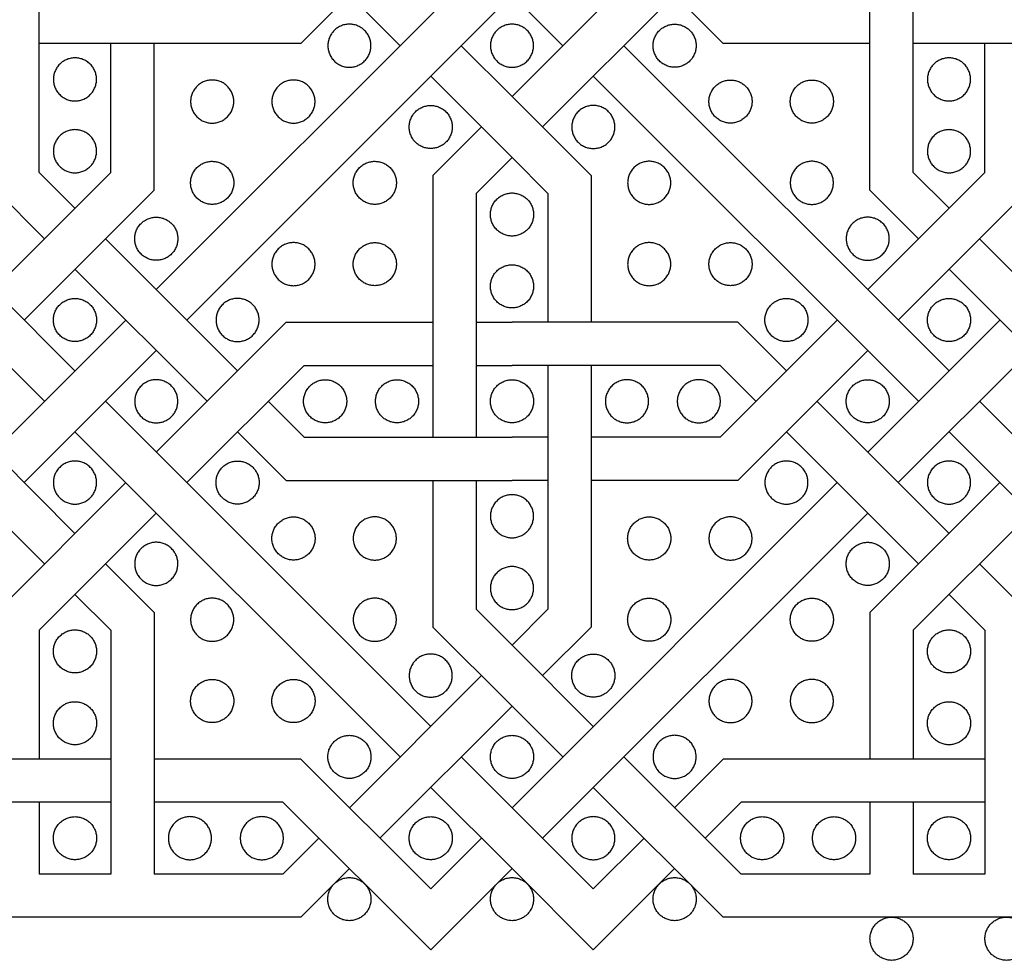
# Model space of a CAD drawing. Units: millimetres. Extents: x -117 to 119, y -123 to 112.
# Drawn here: x -81 to -63, y 23 to 40 of the extents above; entities that cross this region are included whole.
import ezdxf

# ---------------------------------------------------------------- set-up
doc = ezdxf.new("R2010")
doc.units = ezdxf.units.MM
doc.header["$MEASUREMENT"] = 0
doc.layers.add('Layer 03', color=5, linetype='Continuous')

msp = doc.modelspace()

# ---------------------------------------------------------------- linework, layer by layer
at = {"layer": 'Layer 03'}
for p, q in [((-72.946, 41.187), (-78.923, 35.211)), ((-74.441, 39.693), (-75.935, 41.187)), ((-69.958, 41.187), (-72.386, 38.759)), ((-69.958, 41.187), (-68.506, 39.734)), ((-72.386, 40.627), (-78.362, 34.651)), ((-75.374, 40.627), (-76.267, 39.734)), ((-71.452, 39.693), (-72.386, 40.627)), ((-69.398, 40.627), (-71.826, 38.199)), ((-80.417, 33.717), (-86.393, 39.693)), ((-76.267, 39.734), (-81.077, 39.734)), ((-72.386, 38.759), (-73.32, 39.693)), ((-64.356, 33.717), (-70.332, 39.693)), ((-65.808, 39.734), (-68.506, 39.734)), ((-60.206, 39.734), (-65.016, 39.734)), ((-80.977, 33.157), (-86.953, 39.133)), ((-72.386, 37.639), (-73.88, 39.133)), ((-64.916, 33.157), (-70.892, 39.133)), ((-70.934, 37.307), (-72.386, 38.759)), ((-71.726, 36.978), (-72.386, 37.639)), ((-73.839, 37.307), (-73.839, 32.496)), ((-70.934, 37.307), (-70.934, 34.609)), ((-73.047, 36.978), (-73.047, 32.496)), ((-71.726, 36.978), (-71.726, 34.609)), ((-79.483, 34.651), (-81.911, 32.223)), ((-76.536, 34.609), (-78.923, 32.223)), ((-76.536, 34.609), (-73.839, 34.609)), ((-73.047, 34.609), (-72.386, 34.609)), ((-67.344, 33.717), (-68.236, 34.609)), ((-63.422, 34.651), (-65.85, 32.223)), ((-78.923, 34.09), (-81.35, 31.663)), ((-62.862, 34.09), (-65.29, 31.663)), ((-76.208, 33.817), (-78.362, 31.663)), ((-76.208, 33.817), (-73.839, 33.817)), ((-73.047, 33.817), (-72.386, 33.817)), ((-71.726, 33.817), (-71.726, 29.335)), ((-70.934, 33.817), (-70.934, 29.007)), ((-67.904, 33.157), (-68.564, 33.817)), ((-80.417, 30.729), (-82.844, 33.157)), ((-73.88, 27.181), (-79.856, 33.157)), ((-64.356, 30.729), (-66.784, 33.157)), ((-57.82, 27.181), (-63.796, 33.157)), ((-80.977, 30.169), (-83.405, 32.596)), ((-74.441, 26.62), (-80.417, 32.596)), ((-64.916, 30.169), (-67.344, 32.596)), ((-58.38, 26.62), (-64.356, 32.596)), ((-76.208, 32.496), (-72.386, 32.496)), ((-79.483, 31.663), (-81.869, 29.276)), ((-76.536, 31.704), (-72.386, 31.704)), ((-73.839, 31.704), (-73.839, 29.007)), ((-73.047, 31.704), (-73.047, 29.335)), ((-66.41, 31.663), (-72.386, 25.687)), ((-63.422, 31.663), (-65.808, 29.276)), ((-78.923, 31.102), (-81.077, 28.948)), ((-65.85, 31.102), (-71.826, 25.126)), ((-62.862, 31.102), (-65.016, 28.948)), ((-78.964, 29.276), (-79.856, 30.169)), ((-62.903, 29.276), (-63.796, 30.169)), ((-79.756, 28.948), (-80.417, 29.608)), ((-63.696, 28.948), (-64.356, 29.608)), ((-78.964, 29.276), (-78.964, 24.466)), ((-65.808, 29.276), (-65.808, 26.579)), ((-81.077, 28.948), (-81.077, 26.579)), ((-79.756, 28.948), (-79.756, 24.466)), ((-72.386, 27.554), (-73.839, 29.007)), ((-65.016, 28.948), (-65.016, 26.579)), ((-63.696, 28.948), (-63.696, 24.466)), ((-70.892, 27.181), (-72.386, 28.675)), ((-75.374, 25.687), (-72.946, 28.114)), ((-74.814, 25.126), (-72.386, 27.554)), ((-71.452, 26.62), (-72.386, 27.554)), ((-72.386, 25.687), (-73.32, 26.62)), ((-68.178, 24.466), (-70.332, 26.62)), ((-79.756, 26.579), (-84.567, 26.579)), ((-76.267, 26.579), (-78.964, 26.579)), ((-63.696, 26.579), (-68.506, 26.579)), ((-72.386, 24.566), (-73.88, 26.06)), ((-68.506, 23.674), (-70.892, 26.06)), ((-79.756, 25.787), (-84.238, 25.787)), ((-81.077, 25.787), (-81.077, 24.466)), ((-76.595, 25.787), (-78.964, 25.787)), ((-63.696, 25.787), (-68.178, 25.787)), ((-65.808, 25.787), (-65.808, 24.466)), ((-65.016, 25.787), (-65.016, 24.466)), ((-70.892, 24.193), (-72.386, 25.687)), ((-76.595, 24.466), (-75.935, 25.126)), ((-72.946, 25.126), (-73.88, 24.193)), ((-79.756, 24.466), (-81.077, 24.466)), ((-76.595, 24.466), (-78.964, 24.466)), ((-76.267, 23.674), (-75.374, 24.566)), ((-72.386, 24.566), (-73.88, 23.072)), ((-70.892, 23.072), (-72.386, 24.566)), ((-65.808, 24.466), (-68.178, 24.466)), ((-63.696, 24.466), (-65.016, 24.466)), ((-76.267, 23.674), (-84.567, 23.674)), ((-60.206, 23.674), (-68.506, 23.674))]:
    msp.add_line(p, q, dxfattribs=at)
for points in [[(-81.077, 37.365), (-81.077, 41.187)], [(-65.808, 37.037), (-65.808, 41.187)], [(-65.016, 37.365), (-65.016, 41.187)], [(-79.756, 37.365), (-79.756, 39.734)], [(-78.964, 37.037), (-78.964, 39.734)], [(-63.696, 37.365), (-63.696, 39.734)], [(-73.839, 37.307), (-72.946, 38.199)], [(-73.047, 36.978), (-72.386, 37.639)], [(-79.756, 37.365), (-81.911, 35.211)], [(-80.417, 36.705), (-81.077, 37.365)], [(-63.696, 37.365), (-65.85, 35.211)], [(-64.356, 36.705), (-65.016, 37.365)], [(-81.869, 37.037), (-80.977, 36.145)], [(-78.964, 37.037), (-81.35, 34.651)], [(-65.808, 37.037), (-64.916, 36.145)], [(-62.903, 37.037), (-65.29, 34.651)], [(-77.429, 33.717), (-79.856, 36.145)], [(-61.368, 33.717), (-63.796, 36.145)], [(-80.417, 35.584), (-77.989, 33.157)], [(-64.356, 35.584), (-61.928, 33.157)], [(-68.236, 34.609), (-72.386, 34.609)], [(-66.41, 34.651), (-68.564, 32.496)], [(-65.85, 34.09), (-68.236, 31.704)], [(-68.564, 33.817), (-72.386, 33.817)], [(-76.208, 32.496), (-76.868, 33.157)], [(-77.429, 32.596), (-76.536, 31.704)], [(-71.726, 32.496), (-72.386, 32.496)], [(-68.564, 32.496), (-70.934, 32.496)], [(-71.726, 31.704), (-72.386, 31.704)], [(-68.236, 31.704), (-70.934, 31.704)], [(-72.386, 28.675), (-73.047, 29.335)], [(-71.726, 29.335), (-72.386, 28.675)], [(-70.934, 29.007), (-71.826, 28.114)], [(-73.88, 24.193), (-76.267, 26.579)], [(-68.506, 26.579), (-69.398, 25.687)], [(-73.88, 23.072), (-76.595, 25.787)], [(-68.178, 25.787), (-68.838, 25.126)], [(-69.958, 25.126), (-70.892, 24.193)], [(-69.398, 24.566), (-70.892, 23.072)]]:
    msp.add_lwpolyline(points, dxfattribs=at)
for points in [[(-75.374, 39.297), (-75.77, 39.297), (-75.77, 39.693), (-75.77, 40.089), (-75.374, 40.089), (-74.978, 40.089), (-74.978, 39.693), (-74.978, 39.297), (-75.374, 39.297)], [(-71.99, 39.693), (-71.99, 39.297), (-72.386, 39.297), (-72.782, 39.297), (-72.782, 39.693), (-72.782, 40.089), (-72.386, 40.089), (-71.99, 40.089), (-71.99, 39.693)], [(-69.398, 39.297), (-69.002, 39.297), (-69.002, 39.693), (-69.002, 40.089), (-69.398, 40.089), (-69.794, 40.089), (-69.794, 39.693), (-69.794, 39.297), (-69.398, 39.297)], [(-80.417, 39.47), (-80.02, 39.47), (-80.02, 39.074), (-80.02, 38.678), (-80.417, 38.678), (-80.813, 38.678), (-80.813, 39.074), (-80.813, 39.47), (-80.417, 39.47)], [(-64.356, 39.47), (-63.96, 39.47), (-63.96, 39.074), (-63.96, 38.678), (-64.356, 38.678), (-64.752, 38.678), (-64.752, 39.074), (-64.752, 39.47), (-64.356, 39.47)], [(-77.499, 38.666), (-77.499, 38.27), (-77.895, 38.27), (-78.292, 38.27), (-78.292, 38.666), (-78.292, 39.062), (-77.895, 39.062), (-77.499, 39.062), (-77.499, 38.666)], [(-76.401, 38.27), (-76.798, 38.27), (-76.798, 38.666), (-76.798, 39.062), (-76.401, 39.062), (-76.005, 39.062), (-76.005, 38.666), (-76.005, 38.27), (-76.401, 38.27)], [(-68.371, 38.27), (-67.975, 38.27), (-67.975, 38.666), (-67.975, 39.062), (-68.371, 39.062), (-68.767, 39.062), (-68.767, 38.666), (-68.767, 38.27), (-68.371, 38.27)], [(-67.273, 38.666), (-67.273, 38.27), (-66.877, 38.27), (-66.481, 38.27), (-66.481, 38.666), (-66.481, 39.062), (-66.877, 39.062), (-67.273, 39.062), (-67.273, 38.666)], [(-74.276, 38.199), (-74.276, 37.803), (-73.88, 37.803), (-73.484, 37.803), (-73.484, 38.199), (-73.484, 38.595), (-73.88, 38.595), (-74.276, 38.595), (-74.276, 38.199)], [(-70.496, 38.199), (-70.496, 37.803), (-70.892, 37.803), (-71.288, 37.803), (-71.288, 38.199), (-71.288, 38.595), (-70.892, 38.595), (-70.496, 38.595), (-70.496, 38.199)], [(-80.417, 38.15), (-80.02, 38.15), (-80.02, 37.754), (-80.02, 37.357), (-80.417, 37.357), (-80.813, 37.357), (-80.813, 37.754), (-80.813, 38.15), (-80.417, 38.15)], [(-64.356, 38.15), (-63.96, 38.15), (-63.96, 37.754), (-63.96, 37.357), (-64.356, 37.357), (-64.752, 37.357), (-64.752, 37.754), (-64.752, 38.15), (-64.356, 38.15)], [(-77.499, 37.172), (-77.499, 37.568), (-77.895, 37.568), (-78.292, 37.568), (-78.292, 37.172), (-78.292, 36.776), (-77.895, 36.776), (-77.499, 36.776), (-77.499, 37.172)], [(-75.304, 37.172), (-75.304, 36.776), (-74.907, 36.776), (-74.511, 36.776), (-74.511, 37.172), (-74.511, 37.568), (-74.907, 37.568), (-75.304, 37.568), (-75.304, 37.172)], [(-69.469, 37.172), (-69.469, 36.776), (-69.865, 36.776), (-70.261, 36.776), (-70.261, 37.172), (-70.261, 37.568), (-69.865, 37.568), (-69.469, 37.568), (-69.469, 37.172)], [(-67.273, 37.172), (-67.273, 37.568), (-66.877, 37.568), (-66.481, 37.568), (-66.481, 37.172), (-66.481, 36.776), (-66.877, 36.776), (-67.273, 36.776), (-67.273, 37.172)], [(-72.386, 36.194), (-71.99, 36.194), (-71.99, 36.59), (-71.99, 36.986), (-72.386, 36.986), (-72.782, 36.986), (-72.782, 36.59), (-72.782, 36.194), (-72.386, 36.194)], [(-78.526, 36.145), (-78.526, 36.541), (-78.923, 36.541), (-79.319, 36.541), (-79.319, 36.145), (-79.319, 35.749), (-78.923, 35.749), (-78.526, 35.749), (-78.526, 36.145)], [(-66.246, 36.145), (-66.246, 36.541), (-65.85, 36.541), (-65.454, 36.541), (-65.454, 36.145), (-65.454, 35.749), (-65.85, 35.749), (-66.246, 35.749), (-66.246, 36.145)], [(-76.401, 36.074), (-76.005, 36.074), (-76.005, 35.678), (-76.005, 35.282), (-76.401, 35.282), (-76.798, 35.282), (-76.798, 35.678), (-76.798, 36.074), (-76.401, 36.074)], [(-74.907, 36.074), (-75.304, 36.074), (-75.304, 35.678), (-75.304, 35.282), (-74.907, 35.282), (-74.511, 35.282), (-74.511, 35.678), (-74.511, 36.074), (-74.907, 36.074)], [(-69.865, 36.074), (-69.469, 36.074), (-69.469, 35.678), (-69.469, 35.282), (-69.865, 35.282), (-70.261, 35.282), (-70.261, 35.678), (-70.261, 36.074), (-69.865, 36.074)], [(-68.371, 36.074), (-68.767, 36.074), (-68.767, 35.678), (-68.767, 35.282), (-68.371, 35.282), (-67.975, 35.282), (-67.975, 35.678), (-67.975, 36.074), (-68.371, 36.074)], [(-72.386, 34.873), (-71.99, 34.873), (-71.99, 35.27), (-71.99, 35.666), (-72.386, 35.666), (-72.782, 35.666), (-72.782, 35.27), (-72.782, 34.873), (-72.386, 34.873)], [(-80.02, 34.651), (-80.02, 35.047), (-80.417, 35.047), (-80.813, 35.047), (-80.813, 34.651), (-80.813, 34.255), (-80.417, 34.255), (-80.02, 34.255), (-80.02, 34.651)], [(-77.429, 35.047), (-77.032, 35.047), (-77.032, 34.651), (-77.032, 34.255), (-77.429, 34.255), (-77.825, 34.255), (-77.825, 34.651), (-77.825, 35.047), (-77.429, 35.047)], [(-67.344, 35.047), (-67.74, 35.047), (-67.74, 34.651), (-67.74, 34.255), (-67.344, 34.255), (-66.948, 34.255), (-66.948, 34.651), (-66.948, 35.047), (-67.344, 35.047)], [(-63.96, 34.651), (-63.96, 35.047), (-64.356, 35.047), (-64.752, 35.047), (-64.752, 34.651), (-64.752, 34.255), (-64.356, 34.255), (-63.96, 34.255), (-63.96, 34.651)], [(-79.319, 33.157), (-79.319, 33.553), (-78.923, 33.553), (-78.526, 33.553), (-78.526, 33.157), (-78.526, 32.761), (-78.923, 32.761), (-79.319, 32.761), (-79.319, 33.157)], [(-75.423, 33.157), (-75.423, 33.553), (-75.82, 33.553), (-76.216, 33.553), (-76.216, 33.157), (-76.216, 32.761), (-75.82, 32.761), (-75.423, 32.761), (-75.423, 33.157)], [(-74.103, 33.157), (-74.103, 33.553), (-74.499, 33.553), (-74.895, 33.553), (-74.895, 33.157), (-74.895, 32.761), (-74.499, 32.761), (-74.103, 32.761), (-74.103, 33.157)], [(-71.99, 33.157), (-71.99, 33.553), (-72.386, 33.553), (-72.782, 33.553), (-72.782, 33.157), (-72.782, 32.761), (-72.386, 32.761), (-71.99, 32.761), (-71.99, 33.157)], [(-70.67, 33.157), (-70.67, 33.553), (-70.273, 33.553), (-69.877, 33.553), (-69.877, 33.157), (-69.877, 32.761), (-70.273, 32.761), (-70.67, 32.761), (-70.67, 33.157)], [(-69.349, 33.157), (-69.349, 33.553), (-68.953, 33.553), (-68.557, 33.553), (-68.557, 33.157), (-68.557, 32.761), (-68.953, 32.761), (-69.349, 32.761), (-69.349, 33.157)], [(-65.454, 33.157), (-65.454, 33.553), (-65.85, 33.553), (-66.246, 33.553), (-66.246, 33.157), (-66.246, 32.761), (-65.85, 32.761), (-65.454, 32.761), (-65.454, 33.157)], [(-80.02, 31.663), (-80.02, 31.267), (-80.417, 31.267), (-80.813, 31.267), (-80.813, 31.663), (-80.813, 32.059), (-80.417, 32.059), (-80.02, 32.059), (-80.02, 31.663)], [(-77.429, 31.267), (-77.032, 31.267), (-77.032, 31.663), (-77.032, 32.059), (-77.429, 32.059), (-77.825, 32.059), (-77.825, 31.663), (-77.825, 31.267), (-77.429, 31.267)], [(-67.344, 31.267), (-67.74, 31.267), (-67.74, 31.663), (-67.74, 32.059), (-67.344, 32.059), (-66.948, 32.059), (-66.948, 31.663), (-66.948, 31.267), (-67.344, 31.267)], [(-63.96, 31.663), (-63.96, 31.267), (-64.356, 31.267), (-64.752, 31.267), (-64.752, 31.663), (-64.752, 32.059), (-64.356, 32.059), (-63.96, 32.059), (-63.96, 31.663)], [(-72.386, 31.44), (-71.99, 31.44), (-71.99, 31.044), (-71.99, 30.648), (-72.386, 30.648), (-72.782, 30.648), (-72.782, 31.044), (-72.782, 31.44), (-72.386, 31.44)], [(-76.401, 30.239), (-76.005, 30.239), (-76.005, 30.636), (-76.005, 31.032), (-76.401, 31.032), (-76.798, 31.032), (-76.798, 30.636), (-76.798, 30.239), (-76.401, 30.239)], [(-74.907, 30.239), (-75.304, 30.239), (-75.304, 30.636), (-75.304, 31.032), (-74.907, 31.032), (-74.511, 31.032), (-74.511, 30.636), (-74.511, 30.239), (-74.907, 30.239)], [(-69.865, 30.239), (-69.469, 30.239), (-69.469, 30.636), (-69.469, 31.032), (-69.865, 31.032), (-70.261, 31.032), (-70.261, 30.636), (-70.261, 30.239), (-69.865, 30.239)], [(-68.371, 30.239), (-68.767, 30.239), (-68.767, 30.636), (-68.767, 31.032), (-68.371, 31.032), (-67.975, 31.032), (-67.975, 30.636), (-67.975, 30.239), (-68.371, 30.239)], [(-78.526, 30.169), (-78.526, 29.772), (-78.923, 29.772), (-79.319, 29.772), (-79.319, 30.169), (-79.319, 30.565), (-78.923, 30.565), (-78.526, 30.565), (-78.526, 30.169)], [(-66.246, 30.169), (-66.246, 29.772), (-65.85, 29.772), (-65.454, 29.772), (-65.454, 30.169), (-65.454, 30.565), (-65.85, 30.565), (-66.246, 30.565), (-66.246, 30.169)], [(-72.386, 30.119), (-71.99, 30.119), (-71.99, 29.723), (-71.99, 29.327), (-72.386, 29.327), (-72.782, 29.327), (-72.782, 29.723), (-72.782, 30.119), (-72.386, 30.119)], [(-77.499, 29.142), (-77.499, 28.745), (-77.895, 28.745), (-78.292, 28.745), (-78.292, 29.142), (-78.292, 29.538), (-77.895, 29.538), (-77.499, 29.538), (-77.499, 29.142)], [(-75.304, 29.142), (-75.304, 29.538), (-74.907, 29.538), (-74.511, 29.538), (-74.511, 29.142), (-74.511, 28.745), (-74.907, 28.745), (-75.304, 28.745), (-75.304, 29.142)], [(-69.469, 29.142), (-69.469, 29.538), (-69.865, 29.538), (-70.261, 29.538), (-70.261, 29.142), (-70.261, 28.745), (-69.865, 28.745), (-69.469, 28.745), (-69.469, 29.142)], [(-67.273, 29.142), (-67.273, 28.745), (-66.877, 28.745), (-66.481, 28.745), (-66.481, 29.142), (-66.481, 29.538), (-66.877, 29.538), (-67.273, 29.538), (-67.273, 29.142)], [(-80.417, 28.164), (-80.02, 28.164), (-80.02, 28.56), (-80.02, 28.956), (-80.417, 28.956), (-80.813, 28.956), (-80.813, 28.56), (-80.813, 28.164), (-80.417, 28.164)], [(-64.356, 28.164), (-63.96, 28.164), (-63.96, 28.56), (-63.96, 28.956), (-64.356, 28.956), (-64.752, 28.956), (-64.752, 28.56), (-64.752, 28.164), (-64.356, 28.164)], [(-74.276, 28.114), (-74.276, 28.511), (-73.88, 28.511), (-73.484, 28.511), (-73.484, 28.114), (-73.484, 27.718), (-73.88, 27.718), (-74.276, 27.718), (-74.276, 28.114)], [(-70.496, 28.114), (-70.496, 28.511), (-70.892, 28.511), (-71.288, 28.511), (-71.288, 28.114), (-71.288, 27.718), (-70.892, 27.718), (-70.496, 27.718), (-70.496, 28.114)], [(-77.499, 27.647), (-77.499, 28.044), (-77.895, 28.044), (-78.292, 28.044), (-78.292, 27.647), (-78.292, 27.251), (-77.895, 27.251), (-77.499, 27.251), (-77.499, 27.647)], [(-76.401, 28.044), (-76.798, 28.044), (-76.798, 27.647), (-76.798, 27.251), (-76.401, 27.251), (-76.005, 27.251), (-76.005, 27.647), (-76.005, 28.044), (-76.401, 28.044)], [(-68.371, 28.044), (-67.975, 28.044), (-67.975, 27.647), (-67.975, 27.251), (-68.371, 27.251), (-68.767, 27.251), (-68.767, 27.647), (-68.767, 28.044), (-68.371, 28.044)], [(-67.273, 27.647), (-67.273, 28.044), (-66.877, 28.044), (-66.481, 28.044), (-66.481, 27.647), (-66.481, 27.251), (-66.877, 27.251), (-67.273, 27.251), (-67.273, 27.647)], [(-80.417, 26.843), (-80.02, 26.843), (-80.02, 27.239), (-80.02, 27.635), (-80.417, 27.635), (-80.813, 27.635), (-80.813, 27.239), (-80.813, 26.843), (-80.417, 26.843)], [(-64.356, 26.843), (-63.96, 26.843), (-63.96, 27.239), (-63.96, 27.635), (-64.356, 27.635), (-64.752, 27.635), (-64.752, 27.239), (-64.752, 26.843), (-64.356, 26.843)], [(-75.374, 27.017), (-75.77, 27.017), (-75.77, 26.62), (-75.77, 26.224), (-75.374, 26.224), (-74.978, 26.224), (-74.978, 26.62), (-74.978, 27.017), (-75.374, 27.017)], [(-71.99, 26.62), (-71.99, 27.017), (-72.386, 27.017), (-72.782, 27.017), (-72.782, 26.62), (-72.782, 26.224), (-72.386, 26.224), (-71.99, 26.224), (-71.99, 26.62)], [(-69.398, 27.017), (-69.002, 27.017), (-69.002, 26.62), (-69.002, 26.224), (-69.398, 26.224), (-69.794, 26.224), (-69.794, 26.62), (-69.794, 27.017), (-69.398, 27.017)], [(-80.02, 25.126), (-80.02, 25.522), (-80.417, 25.522), (-80.813, 25.522), (-80.813, 25.126), (-80.813, 24.73), (-80.417, 24.73), (-80.02, 24.73), (-80.02, 25.126)], [(-78.7, 25.126), (-78.7, 25.522), (-78.304, 25.522), (-77.908, 25.522), (-77.908, 25.126), (-77.908, 24.73), (-78.304, 24.73), (-78.7, 24.73), (-78.7, 25.126)], [(-77.379, 25.126), (-77.379, 25.522), (-76.983, 25.522), (-76.587, 25.522), (-76.587, 25.126), (-76.587, 24.73), (-76.983, 24.73), (-77.379, 24.73), (-77.379, 25.126)], [(-73.484, 25.126), (-73.484, 25.522), (-73.88, 25.522), (-74.276, 25.522), (-74.276, 25.126), (-74.276, 24.73), (-73.88, 24.73), (-73.484, 24.73), (-73.484, 25.126)], [(-71.288, 25.126), (-71.288, 25.522), (-70.892, 25.522), (-70.496, 25.522), (-70.496, 25.126), (-70.496, 24.73), (-70.892, 24.73), (-71.288, 24.73), (-71.288, 25.126)], [(-67.393, 25.126), (-67.393, 25.522), (-67.789, 25.522), (-68.185, 25.522), (-68.185, 25.126), (-68.185, 24.73), (-67.789, 24.73), (-67.393, 24.73), (-67.393, 25.126)], [(-66.073, 25.126), (-66.073, 25.522), (-66.469, 25.522), (-66.865, 25.522), (-66.865, 25.126), (-66.865, 24.73), (-66.469, 24.73), (-66.073, 24.73), (-66.073, 25.126)], [(-63.96, 25.126), (-63.96, 25.522), (-64.356, 25.522), (-64.752, 25.522), (-64.752, 25.126), (-64.752, 24.73), (-64.356, 24.73), (-63.96, 24.73), (-63.96, 25.126)], [(-75.094, 24.286), (-75.374, 24.566), (-75.654, 24.286), (-75.935, 24.006), (-75.654, 23.726), (-75.374, 23.446), (-75.094, 23.726), (-74.814, 24.006), (-75.094, 24.286)], [(-72.106, 24.286), (-72.386, 24.566), (-72.666, 24.286), (-72.946, 24.006), (-72.666, 23.726), (-72.386, 23.446), (-72.106, 23.726), (-71.826, 24.006), (-72.106, 24.286)], [(-69.118, 24.286), (-69.398, 24.566), (-69.678, 24.286), (-69.958, 24.006), (-69.678, 23.726), (-69.398, 23.446), (-69.118, 23.726), (-68.838, 24.006), (-69.118, 24.286)], [(-65.132, 23.558), (-65.412, 23.838), (-65.692, 23.558), (-65.973, 23.278), (-65.692, 22.997), (-65.412, 22.717), (-65.132, 22.997), (-64.852, 23.278), (-65.132, 23.558)], [(-63.019, 23.558), (-63.299, 23.838), (-63.58, 23.558), (-63.86, 23.278), (-63.58, 22.997), (-63.299, 22.717), (-63.019, 22.997), (-62.739, 23.278), (-63.019, 23.558)]]:
    msp.add_rational_spline(points, [1, 0.707106781187, 1, 0.707106781187, 1, 0.707106781187, 1, 0.707106781187, 1], degree=2, knots=[0, 0, 0, 1.178097, 1.178097, 2.356194, 2.356194, 3.534292, 3.534292, 4.712389, 4.712389, 4.712389], dxfattribs=at)

doc.saveas('drawing.dxf')
